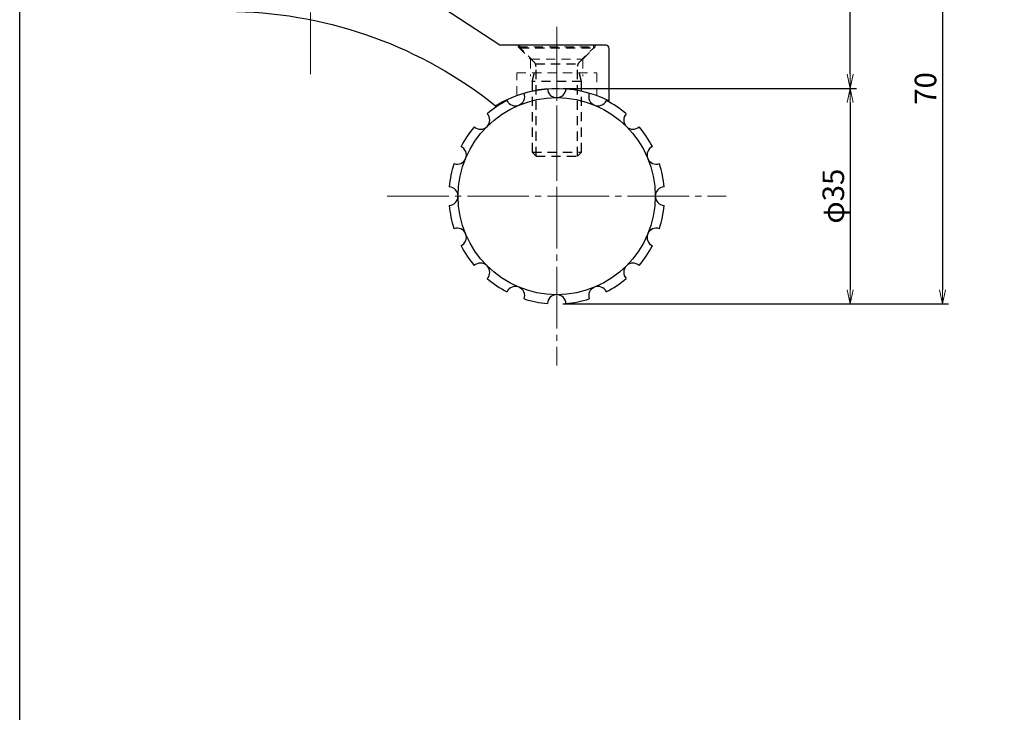
# Model space of a CAD drawing. Units: inches. Extents: x 890 to 1697, y 372 to 932.
# Drawn here: x 890 to 1050, y 485 to 597 of the extents above; entities that cross this region are included whole.
import ezdxf

# ---------------------------------------------------------------- set-up
doc = ezdxf.new("R2010")
doc.units = ezdxf.units.IN
doc.header["$MEASUREMENT"] = 0
doc.linetypes.add('CENS', pattern=[13, 10, -1, 1, -1])
doc.linetypes.add('HIDS', pattern=[2.5, 1.5, -1])
for name, color, linetype in [('02-実線-1', 7, 'Continuous'), ('11-ﾈｼﾞ関連', 7, 'Continuous'), ('図枠', 7, 'Continuous')]:
    doc.layers.add(name, color=color, linetype=linetype)
for name, color, linetype, lineweight in [('04-破線-1', 5, 'HIDS', 9), ('06-中心線', 1, 'CENS', 13), ('10-寸法', 3, 'Continuous', 13)]:
    doc.layers.add(name, color=color, linetype=linetype, lineweight=lineweight)
doc.styles.add('STD', font='TXT.shx', dxfattribs={"bigfont": 'bigfont.shx'})
doc.dimstyles.new('1：1', dxfattribs={"dimtxt": 3.5, "dimasz": 2.3, "dimexe": 1, "dimexo": 1, "dimgap": 1, "dimtad": 3, "dimdsep": 46, "dimtxsty": 'STD', "dimblk1": 'ARRI', "dimblk2": 'ARRI', "dimsah": 1, "dimcen": 0, "dimclrd": 3, "dimclre": 3, "dimclrt": 4, "dimadec": 0, "dimazin": 0, "dimtfac": 0.7, "dimtmove": 0, "dimatfit": 0, "dimldrblk": 'ARRI', "dimfxl": 1, "dimtvp": 1, "dimtolj": 1, "dimtzin": 0, "dimarcsym": 0})

# ---------------------------------------------------------------- blocks, each defined once
blk = doc.blocks.new('ARRI')
at = {"color": 0, "linetype": 'ByBlock'}
for p, q in [((0, 0), (-1, 0.213)), ((-1, -0.213), (0, 0)), ((0, 0), (-1, 0))]:
    blk.add_line(p, q, dxfattribs=at)
blk = doc.blocks.new('*D65')
at = {"layer": '10-寸法', "color": 3, "lineweight": -2, "transparency": 16777216}
for p, q in [((978.25, 586.27), (1025.9, 586.27)), ((1024.9, 583.97), (1024.9, 553.57)), ((978.25, 551.27), (1025.9, 551.27))]:
    blk.add_line(p, q, dxfattribs=at)
at = {"layer": 'Defpoints', "color": 0, "transparency": 16777216}
for p in [(977.25, 586.27), (977.25, 551.27), (1024.9, 551.27)]:
    blk.add_point(p, dxfattribs=at)
at = {"layer": '10-寸法', "color": 3, "lineweight": -2, "transparency": 16777216, "xscale": 2.3, "yscale": 2.3, "zscale": 2.3}
for p, rotation in [((1024.9, 586.27), 90), ((1024.9, 551.27), 270)]:
    blk.add_blockref('ARRI', p, dxfattribs=dict(at, rotation=rotation))
at = {"layer": '10-寸法', "color": 4, "transparency": 16777216, "insert": (1022.15, 568.77), "char_height": 3.5, "attachment_point": 5, "rotation": 90, "style": 'STD'}
blk.add_mtext('\\A1;φ35', dxfattribs=at)
blk = doc.blocks.new('*D66')
at = {"layer": '10-寸法', "color": 3, "lineweight": -2, "transparency": 16777216}
for p, q in [((1024.9, 588.57), (1024.9, 618.97)), ((978.25, 586.27), (1025.9, 586.27))]:
    blk.add_line(p, q, dxfattribs=at)
at = {"layer": 'Defpoints', "color": 0, "transparency": 16777216}
for p in [(1024.9, 621.27), (1024.9, 621.27), (977.25, 586.27)]:
    blk.add_point(p, dxfattribs=at)
at = {"layer": '10-寸法', "color": 3, "lineweight": -2, "transparency": 16777216, "xscale": 2.3, "yscale": 2.3, "zscale": 2.3}
for p, rotation in [((1024.9, 621.27), 90), ((1024.9, 586.27), 270)]:
    blk.add_blockref('ARRI', p, dxfattribs=dict(at, rotation=rotation))
at = {"layer": '10-寸法', "color": 4, "transparency": 16777216, "insert": (1022.15, 603.77), "char_height": 3.5, "attachment_point": 5, "rotation": 90, "style": 'STD'}
blk.add_mtext('\\A1;35', dxfattribs=at)
blk = doc.blocks.new('*D67')
at = {"layer": '10-寸法', "color": 3, "lineweight": -2, "transparency": 16777216}
for p, q in [((1039.87, 618.97), (1039.87, 553.57)), ((978.25, 551.27), (1040.87, 551.27))]:
    blk.add_line(p, q, dxfattribs=at)
at = {"layer": 'Defpoints', "color": 0, "transparency": 16777216}
for p in [(1039.87, 621.27), (977.25, 551.27), (1039.87, 551.27)]:
    blk.add_point(p, dxfattribs=at)
at = {"layer": '10-寸法', "color": 3, "lineweight": -2, "transparency": 16777216, "xscale": 2.3, "yscale": 2.3, "zscale": 2.3}
for p, rotation in [((1039.87, 621.27), 90), ((1039.87, 551.27), 270)]:
    blk.add_blockref('ARRI', p, dxfattribs=dict(at, rotation=rotation))
at = {"layer": '10-寸法', "color": 4, "transparency": 16777216, "insert": (1037.12, 586.27), "char_height": 3.5, "attachment_point": 5, "rotation": 90, "style": 'STD'}
blk.add_mtext('\\A1;70', dxfattribs=at)

msp = doc.modelspace()

# ---------------------------------------------------------------- linework, layer by layer
at = {"layer": '02-実線-1'}
msp.add_lwpolyline([(924.753, 621.272), (924.753, 599.262, 0.4073993), (925.241, 598.762, -0.1641857), (967.311, 583.463, -0.2592032), (985.753, 584.264), (985.753, 592.772, 0.4142136), (985.253, 593.272), (968.003, 593.272), (949.753, 605.272), (949.753, 621.272)], format="xyb", close=True, dxfattribs=at)
msp.add_circle((977.238, 568.772), 16.003, dxfattribs=at)
for centre, radius, start, end in [((970.541, 584.939), 1.5, 204.76226, 20.23774), ((970.541, 584.939), 1.5, 204.76226, 20.23774), ((977.238, 568.772), 17.5, 94.91257, 107.58743), ((977.238, 586.272), 1.5, 182.26226, 357.73774), ((977.238, 586.272), 1.5, 182.26226, 357.73774), ((977.238, 568.772), 17.5, 72.41257, 85.08743), ((983.935, 584.939), 1.5, 159.76226, 335.23774), ((977.238, 568.772), 17.5, 117.41257, 130.08743), ((977.238, 568.772), 17.5, 49.91257, 62.58743), ((964.863, 581.146), 1.5, 227.26226, 42.73774), ((964.863, 581.146), 1.5, 227.26226, 42.73774), ((989.612, 581.146), 1.5, 137.26226, 312.73774), ((989.612, 581.146), 1.5, 137.26226, 312.73774), ((977.238, 568.772), 17.5, 139.91257, 152.58743), ((977.238, 568.772), 17.5, 27.41257, 40.08743), ((961.07, 575.468), 1.5, 249.76226, 65.23774), ((993.405, 575.468), 1.5, 114.76226, 290.23774), ((993.405, 575.468), 1.5, 114.76226, 290.23774), ((977.238, 568.772), 17.5, 162.41257, 175.08743), ((977.238, 568.772), 17.5, 4.91257, 17.58743), ((959.738, 568.772), 1.5, 272.26226, 87.73774), ((959.738, 568.772), 1.5, 272.26226, 87.73774), ((994.738, 568.772), 1.5, 92.26226, 267.73774), ((994.738, 568.772), 1.5, 92.26226, 267.73774), ((977.238, 568.772), 17.5, 184.91257, 197.58743), ((977.238, 568.772), 17.5, 342.41257, 355.08743), ((961.07, 562.075), 1.5, 294.76226, 110.23774), ((961.07, 562.075), 1.5, 294.76226, 110.23774), ((993.405, 562.075), 1.5, 69.76226, 245.23774), ((993.405, 562.075), 1.5, 69.76226, 245.23774), ((977.238, 568.772), 17.5, 207.41257, 220.08743), ((977.238, 568.772), 17.5, 319.91257, 332.58743), ((964.863, 556.397), 1.5, 317.26226, 132.73774), ((964.863, 556.397), 1.5, 317.26226, 132.73774), ((989.612, 556.397), 1.5, 47.26226, 222.73774), ((989.612, 556.397), 1.5, 47.26226, 222.73774), ((977.238, 568.772), 17.5, 229.91257, 242.58743), ((977.238, 568.772), 17.5, 297.41257, 310.08743), ((970.541, 552.604), 1.5, 339.76226, 155.23774), ((970.541, 552.604), 1.5, 339.76226, 155.23774), ((983.935, 552.604), 1.5, 24.76226, 200.23774), ((983.935, 552.604), 1.5, 24.76226, 200.23774), ((977.238, 568.772), 17.5, 252.41257, 265.08743), ((977.238, 551.272), 1.5, 2.26226, 177.73774), ((977.238, 551.272), 1.5, 2.26226, 177.73774), ((977.238, 568.772), 17.5, 274.91257, 287.58743)]:
    msp.add_arc(centre, radius, start, end, dxfattribs=at)
at = {"layer": '04-破線-1'}
for p, q in [((971.003, 593.029), (971.003, 593.279)), ((983.503, 593.029), (983.503, 593.279)), ((971.003, 593.029), (983.503, 593.029)), ((971.003, 593.029), (973.003, 591.029)), ((981.503, 591.029), (983.503, 593.029)), ((973.003, 591.029), (973.003, 588.279)), ((981.503, 591.029), (981.503, 588.279))]:
    msp.add_line(p, q, dxfattribs=at)
at = {"layer": '04-破線-1', "color": 5, "linetype": 'HIDS'}
msp.add_line((973.003, 591.029), (981.503, 591.029), dxfattribs=at)
msp.add_line((973.003, 591.029), (981.503, 591.029), dxfattribs=at)
at = {"layer": '04-破線-1'}
msp.add_lwpolyline([(970.753, 585.133), (970.753, 588.801), (983.753, 588.801), (983.753, 585.133)], dxfattribs=at)
at = {"layer": '06-中心線', "color": 1, "linetype": 'CENS'}
for p, q in [((937.253, 588.594), (937.253, 693.95)), ((977.253, 596.272), (977.253, 541.272)), ((977.253, 571.5), (977.253, 596.272))]:
    msp.add_line(p, q, dxfattribs=at)
at = {"layer": '06-中心線'}
msp.add_line((949.738, 568.772), (1004.738, 568.772), dxfattribs=at)
at = {"layer": '11-ﾈｼﾞ関連', "color": 5, "linetype": 'HIDS'}
for p, q in [((983.253, 593.279), (971.253, 593.279)), ((971.253, 592.879), (971.253, 593.279)), ((983.253, 592.879), (983.253, 593.279)), ((971.253, 592.879), (983.253, 592.879)), ((973.643, 590.489), (971.253, 592.879)), ((980.862, 590.489), (983.253, 592.879)), ((973.253, 587.423), (973.878, 589.923)), ((973.806, 590.254), (980.699, 590.254)), ((973.878, 575.279), (973.878, 589.923)), ((980.628, 575.279), (980.628, 589.923)), ((981.253, 587.423), (980.628, 589.923)), ((973.253, 587.423), (973.253, 575.928)), ((981.253, 587.423), (973.253, 587.423)), ((981.253, 575.928), (981.253, 587.423)), ((973.253, 575.928), (981.253, 575.928)), ((973.253, 575.928), (973.878, 575.279)), ((980.628, 575.279), (981.253, 575.928)), ((973.878, 575.279), (980.628, 575.279))]:
    msp.add_line(p, q, dxfattribs=at)
for centre, start, end in [((973.078, 589.923), 0, 45), ((981.428, 589.923), 135, 180)]:
    msp.add_arc(centre, 0.8, start, end, dxfattribs=at)
at = {"layer": '図枠'}
msp.add_lwpolyline([(890.049, 932.419), (1697.049, 932.419), (1697.049, 372.419), (890.049, 372.419)], close=True, dxfattribs=at)

# ---------------------------------------------------------------- dimensions: what is measured, and where the dimension line sits
at = {"layer": '10-寸法'}
for base, p1, p2, picture, middle in [((1024.903, 621.272), (977.253, 586.272), (1024.903, 621.272), '*D66', (1022.153, 603.772)), ((1039.871, 551.272), (1039.871, 621.272), (977.253, 551.272), '*D67', (1037.121, 586.272))]:
    dim = msp.add_linear_dim(base=base, p1=p1, p2=p2, angle=90, dimstyle='1：1', dxfattribs=at)
    dim.commit()
    dim.dimension.update_dxf_attribs({"geometry": picture, "text_midpoint": middle})
dim = msp.add_linear_dim(base=(1024.903, 551.272), p1=(977.253, 586.272), p2=(977.253, 551.272), angle=270, text='φ<>', dimstyle='1：1', dxfattribs=at)
dim.commit()
dim.dimension.update_dxf_attribs({"geometry": '*D65', "text_midpoint": (1022.153, 568.772)})

doc.saveas('drawing.dxf')
